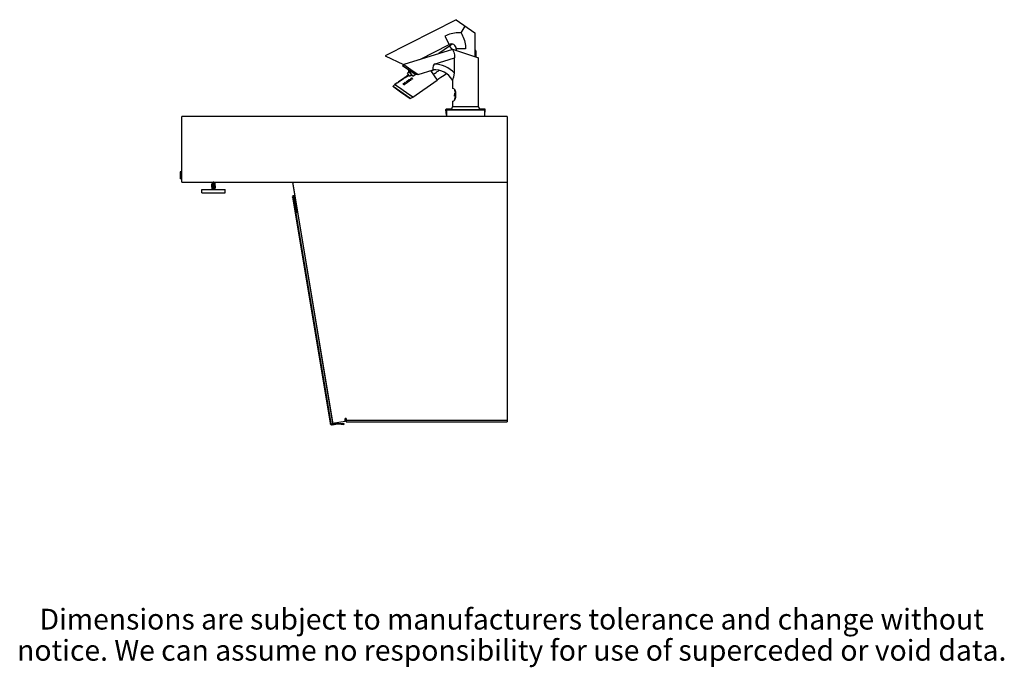
# Model space of a CAD drawing. Units: inches. Extents: x 25 to 199, y -70 to 58.
# Drawn here: x 128 to 199, y -47 to 0 of the extents above; entities that cross this region are included whole.
import ezdxf

# ---------------------------------------------------------------- set-up
doc = ezdxf.new("R2010")
doc.units = ezdxf.units.IN
doc.header["$LTSCALE"] = 1.21
doc.header["$MEASUREMENT"] = 0
doc.layers.get('0').update_dxf_attribs({"linetype": 'CONTINUOUS'})
doc.layers.add('02___PRT_ALL_AXES', color=7, linetype='CONTINUOUS')
doc.styles.get("Standard").update_dxf_attribs({"font": 'txt', "width": 0.8})

msp = doc.modelspace()

# ---------------------------------------------------------------- linework, layer by layer
at = {"color": 7, "linetype": 'Continuous'}
for p, q in [((159.269, -0.32), (154.14, -2.941)), ((159.269, -0.32), (160.627, -1.271)), ((159.623, -1.266), (159.922, -0.777)), ((160.627, -1.271), (160.627, -2.987)), ((156.643, -3.19), (158.757, -2.11)), ((159.005, -2.468), (155.476, -3.547)), ((158.779, -2.233), (158.007, -2.773)), ((159.005, -2.46), (159.005, -2.468)), ((159.005, -2.46), (160.888, -3.072)), ((159.005, -2.468), (159.033, -2.518)), ((159.266, -2.421), (159.266, -2.545)), ((154.14, -2.941), (155.467, -3.56)), ((155.398, -3.658), (155.476, -3.547)), ((155.476, -3.547), (155.993, -3.909)), ((157.668, -3.535), (159.136, -3.086)), ((159.136, -4.192), (159.136, -3.086)), ((160.888, -6.616), (160.888, -3.072)), ((156.297, -4.288), (155.398, -3.658)), ((155.892, -4.091), (155.753, -4.189)), ((155.9, -4.398), (155.753, -4.189)), ((156.129, -4.398), (155.831, -3.973)), ((156.076, -4.354), (155.855, -4.038)), ((155.993, -3.909), (155.915, -4.02)), ((155.993, -3.909), (156.375, -4.179)), ((156.375, -4.179), (156.414, -4.207)), ((156.414, -4.207), (156.51, -4.27)), ((156.51, -4.27), (157.593, -3.939)), ((154.961, -4.906), (154.837, -4.993)), ((154.969, -4.903), (154.961, -4.906)), ((154.992, -4.895), (154.969, -4.903)), ((154.986, -4.889), (155.045, -4.847)), ((154.99, -4.895), (154.986, -4.889)), ((155.028, -4.88), (154.992, -4.895)), ((155.01, -4.879), (155.04, -4.866)), ((155.073, -4.859), (155.028, -4.88)), ((155.04, -4.866), (155.079, -4.847)), ((155.045, -4.847), (155.068, -4.831)), ((155.068, -4.831), (155.045, -4.848)), ((155.085, -4.82), (155.068, -4.831)), ((155.08, -4.846), (155.237, -4.736)), ((155.25, -4.736), (155.082, -4.854)), ((155.098, -4.811), (155.085, -4.82)), ((155.108, -4.805), (155.098, -4.811)), ((155.105, -4.805), (155.121, -4.794)), ((155.105, -4.805), (155.11, -4.801)), ((155.112, -4.804), (155.108, -4.805)), ((155.121, -4.794), (155.132, -4.788)), ((155.134, -4.796), (155.127, -4.801)), ((155.129, -4.789), (155.164, -4.764)), ((155.132, -4.788), (155.137, -4.787)), ((155.232, -4.728), (155.134, -4.796)), ((155.137, -4.787), (155.137, -4.787)), ((155.138, -4.788), (155.14, -4.792)), ((155.139, -4.788), (155.14, -4.787)), ((155.14, -4.787), (155.359, -4.634)), ((155.164, -4.764), (155.387, -4.608)), ((155.164, -4.764), (155.165, -4.765)), ((155.357, -4.631), (155.165, -4.765)), ((155.233, -4.727), (155.232, -4.728)), ((155.234, -4.727), (155.244, -4.74)), ((155.37, -4.631), (155.259, -4.709)), ((155.265, -4.718), (155.259, -4.709)), ((155.358, -4.63), (155.357, -4.631)), ((155.36, -4.629), (155.361, -4.631)), ((155.364, -4.635), (155.361, -4.632)), ((155.377, -4.626), (155.37, -4.631)), ((155.396, -4.604), (155.384, -4.612)), ((155.386, -4.616), (155.384, -4.612)), ((155.389, -4.607), (155.389, -4.607)), ((155.39, -4.608), (155.389, -4.607)), ((155.39, -4.608), (155.396, -4.604)), ((155.436, -4.574), (155.413, -4.589)), ((155.437, -4.573), (155.436, -4.574)), ((155.442, -4.569), (155.437, -4.573)), ((155.477, -4.545), (155.442, -4.569)), ((155.448, -4.586), (155.481, -4.557)), ((155.45, -4.94), (155.461, -4.929)), ((155.463, -4.959), (155.457, -4.971)), ((155.457, -4.971), (155.457, -4.98)), ((155.461, -4.929), (155.543, -4.872)), ((155.468, -4.954), (155.463, -4.959)), ((155.479, -4.974), (155.469, -4.96)), ((155.554, -4.888), (155.472, -4.945)), ((155.482, -4.977), (155.479, -4.974)), ((155.488, -4.977), (155.482, -4.977)), ((155.484, -4.962), (155.551, -4.914)), ((155.493, -4.975), (155.484, -4.962)), ((155.493, -4.975), (155.488, -4.977)), ((155.489, -5.009), (155.575, -4.949)), ((155.493, -4.975), (155.56, -4.928)), ((155.493, -5.015), (155.58, -4.955)), ((155.563, -4.931), (155.496, -4.979)), ((155.588, -4.966), (155.501, -5.027)), ((155.558, -4.884), (155.554, -4.888)), ((155.575, -4.921), (155.56, -4.928)), ((155.569, -4.866), (155.567, -4.861)), ((155.569, -4.866), (155.61, -4.924)), ((155.589, -4.919), (155.575, -4.921)), ((155.584, -4.941), (155.579, -4.933)), ((155.63, -4.442), (155.582, -4.472)), ((155.584, -4.941), (155.586, -4.945)), ((155.633, -4.917), (155.588, -4.852)), ((155.6, -4.924), (155.589, -4.919)), ((155.593, -4.914), (155.598, -4.92)), ((155.598, -4.92), (155.601, -4.926)), ((155.601, -4.474), (155.638, -4.454)), ((155.601, -4.926), (155.603, -4.941)), ((155.629, -4.911), (155.701, -4.86)), ((155.633, -4.917), (155.706, -4.866)), ((155.714, -4.878), (155.642, -4.929)), ((155.675, -4.792), (155.725, -4.863)), ((155.679, -4.777), (155.775, -4.71)), ((155.692, -4.795), (155.679, -4.777)), ((155.687, -4.799), (155.686, -4.804)), ((155.692, -4.795), (155.687, -4.799)), ((155.692, -4.795), (155.701, -4.788)), ((155.698, -4.391), (155.737, -4.364)), ((155.777, -4.732), (155.7, -4.786)), ((155.7, -4.786), (155.739, -4.843)), ((155.711, -4.864), (155.706, -4.866)), ((155.737, -4.363), (155.711, -4.381)), ((155.718, -4.874), (155.714, -4.878)), ((155.715, -4.413), (155.754, -4.388)), ((155.717, -4.862), (155.719, -4.868)), ((155.719, -4.868), (155.718, -4.874)), ((155.812, -4.783), (155.735, -4.837)), ((155.834, -4.794), (155.738, -4.861)), ((155.816, -4.789), (155.739, -4.843)), ((155.816, -4.789), (155.777, -4.732)), ((155.778, -4.734), (155.788, -4.728)), ((155.84, -4.782), (155.79, -4.711)), ((155.83, -4.298), (155.82, -4.304)), ((155.82, -4.305), (155.821, -4.305)), ((155.838, -4.789), (155.834, -4.794)), ((155.846, -4.778), (155.842, -4.775)), ((155.861, -4.676), (155.844, -4.774)), ((155.862, -4.673), (155.861, -4.676)), ((155.877, -4.665), (155.864, -4.647)), ((155.874, -4.728), (155.878, -4.724)), ((155.975, -4.682), (155.877, -4.665)), ((155.878, -4.724), (155.916, -4.697)), ((155.883, -4.732), (155.922, -4.705)), ((155.929, -4.714), (155.89, -4.741)), ((155.9, -4.398), (156.039, -4.301)), ((155.927, -4.703), (155.922, -4.705)), ((155.963, -4.698), (155.932, -4.688)), ((155.933, -4.605), (155.986, -4.68)), ((155.957, -4.606), (155.944, -4.588)), ((155.953, -4.608), (155.95, -4.609)), ((156.077, -4.595), (155.957, -4.606)), ((156.005, -4.667), (155.964, -4.608)), ((155.977, -4.681), (155.979, -4.685)), ((155.979, -4.685), (155.978, -4.691)), ((156.077, -4.595), (156.034, -4.534)), ((156.106, -4.596), (156.053, -4.521)), ((156.101, -4.376), (156.076, -4.354)), ((156.129, -4.398), (156.292, -4.284)), ((156.144, -5.909), (157.89, -4.687)), ((156.51, -4.27), (156.297, -4.288)), ((159.005, -4.697), (159.005, -5.28)), ((154.704, -5.141), (154.708, -5.134)), ((154.827, -5.002), (154.708, -5.134)), ((155.918, -6.002), (154.71, -5.156)), ((155.485, -5.014), (155.489, -5.009)), ((155.489, -5.02), (155.487, -5.025)), ((155.493, -5.015), (155.489, -5.02)), ((159.101, -5.309), (159.005, -5.28)), ((159.178, -5.427), (159.139, -5.345)), ((159.146, -5.675), (159.14, -5.706)), ((159.156, -5.648), (159.146, -5.675)), ((159.172, -5.626), (159.156, -5.648)), ((159.194, -5.616), (159.172, -5.626)), ((159.194, -5.529), (159.178, -5.427)), ((159.194, -5.529), (159.194, -5.953)), ((159.213, -5.54), (159.213, -5.945)), ((155.933, -6.003), (156.134, -5.915)), ((159.005, -6.213), (159.096, -6.184)), ((159.005, -6.213), (159.005, -6.616)), ((159.137, -6.144), (159.178, -6.059)), ((159.14, -5.706), (159.138, -5.741)), ((159.178, -6.059), (159.194, -5.953)), ((158.565, -7.222), (158.529, -6.812)), ((158.928, -6.766), (158.558, -6.779)), ((158.565, -6.848), (158.565, -7.317)), ((158.596, -6.817), (161.297, -6.817)), ((160.965, -6.766), (161.335, -6.779)), ((161.328, -7.222), (161.364, -6.812)), ((161.328, -7.317), (161.328, -6.848)), ((139.446, -12.067), (139.446, -7.317)), ((162.946, -7.317), (139.446, -7.317)), ((162.946, -7.317), (162.946, -29.377)), ((139.321, -11.317), (139.321, -11.817)), ((139.446, -11.317), (139.321, -11.317)), ((139.446, -11.817), (139.321, -11.817)), ((139.446, -12.067), (162.946, -12.067)), ((141.609, -12.067), (141.635, -12.082)), ((141.612, -12.069), (141.61, -12.069)), ((141.636, -12.093), (141.612, -12.107)), ((141.635, -12.082), (141.635, -12.093)), ((141.637, -12.092), (141.636, -12.093)), ((141.819, -12.108), (141.843, -12.094)), ((141.846, -12.084), (141.82, -12.069)), ((141.85, -12.086), (141.84, -12.088)), ((141.853, -12.085), (141.85, -12.086)), ((147.432, -12.067), (150.318, -29.383)), ((147.444, -12.067), (150.335, -29.481)), ((141.603, -12.116), (141.606, -12.114)), ((141.603, -12.166), (141.605, -12.164)), ((141.603, -12.216), (141.605, -12.214)), ((141.603, -12.266), (141.606, -12.264)), ((141.603, -12.316), (141.606, -12.314)), ((141.603, -12.366), (141.606, -12.364)), ((141.603, -12.466), (141.606, -12.464)), ((141.603, -12.516), (141.606, -12.514)), ((141.603, -12.566), (141.606, -12.564)), ((141.605, -12.164), (141.615, -12.162)), ((141.605, -12.214), (141.615, -12.212)), ((141.606, -12.264), (141.615, -12.262)), ((141.606, -12.364), (141.615, -12.362)), ((141.606, -12.464), (141.615, -12.462)), ((141.606, -12.514), (141.615, -12.512)), ((141.612, -12.419), (141.607, -12.418)), ((141.609, -12.417), (141.608, -12.416)), ((141.609, -12.117), (141.635, -12.132)), ((141.609, -12.167), (141.635, -12.182)), ((141.609, -12.217), (141.635, -12.232)), ((141.609, -12.267), (141.635, -12.282)), ((141.609, -12.317), (141.635, -12.332)), ((141.609, -12.367), (141.635, -12.382)), ((141.609, -12.417), (141.635, -12.432)), ((141.609, -12.467), (141.635, -12.482)), ((141.609, -12.517), (141.635, -12.532)), ((141.609, -12.567), (141.635, -12.582)), ((141.621, -12.455), (141.61, -12.457)), ((141.636, -12.143), (141.612, -12.157)), ((141.636, -12.193), (141.612, -12.207)), ((141.636, -12.243), (141.612, -12.257)), ((141.636, -12.293), (141.612, -12.307)), ((141.636, -12.343), (141.612, -12.357)), ((141.636, -12.393), (141.612, -12.407)), ((141.636, -12.493), (141.612, -12.507)), ((141.636, -12.543), (141.612, -12.557)), ((141.636, -12.443), (141.612, -12.457)), ((141.635, -12.132), (141.635, -12.143)), ((141.635, -12.182), (141.635, -12.193)), ((141.635, -12.232), (141.635, -12.243)), ((141.635, -12.282), (141.635, -12.293)), ((141.635, -12.332), (141.635, -12.343)), ((141.635, -12.382), (141.635, -12.393)), ((141.635, -12.432), (141.635, -12.443)), ((141.635, -12.482), (141.635, -12.493)), ((141.635, -12.532), (141.635, -12.543)), ((141.635, -12.582), (141.635, -12.591)), ((141.636, -12.193), (141.636, -12.193)), ((141.638, -12.442), (141.636, -12.443)), ((141.637, -12.542), (141.636, -12.543)), ((141.701, -12.221), (141.68, -12.223)), ((141.703, -12.121), (141.682, -12.123)), ((141.703, -12.571), (141.682, -12.573)), ((141.688, -12.256), (141.728, -12.253)), ((141.69, -12.556), (141.728, -12.553)), ((141.693, -12.306), (141.728, -12.303)), ((141.697, -12.355), (141.728, -12.353)), ((141.7, -12.105), (141.728, -12.103)), ((141.702, -12.405), (141.728, -12.403)), ((141.71, -12.205), (141.728, -12.203)), ((141.712, -12.504), (141.728, -12.503)), ((141.755, -12.145), (141.727, -12.147)), ((141.76, -12.195), (141.727, -12.197)), ((141.765, -12.245), (141.727, -12.247)), ((141.757, -12.445), (141.727, -12.447)), ((141.819, -12.408), (141.818, -12.408)), ((141.819, -12.508), (141.818, -12.508)), ((141.819, -12.158), (141.843, -12.144)), ((141.819, -12.208), (141.843, -12.194)), ((141.819, -12.258), (141.843, -12.244)), ((141.819, -12.308), (141.843, -12.294)), ((141.819, -12.358), (141.843, -12.344)), ((141.819, -12.408), (141.843, -12.394)), ((141.819, -12.458), (141.843, -12.444)), ((141.819, -12.508), (141.843, -12.494)), ((141.819, -12.558), (141.843, -12.544)), ((141.82, -12.119), (141.82, -12.107)), ((141.846, -12.134), (141.82, -12.119)), ((141.82, -12.169), (141.82, -12.157)), ((141.846, -12.184), (141.82, -12.169)), ((141.82, -12.219), (141.82, -12.207)), ((141.846, -12.234), (141.82, -12.219)), ((141.82, -12.269), (141.82, -12.257)), ((141.846, -12.284), (141.82, -12.269)), ((141.82, -12.319), (141.82, -12.307)), ((141.846, -12.334), (141.82, -12.319)), ((141.82, -12.369), (141.82, -12.357)), ((141.846, -12.384), (141.82, -12.369)), ((141.82, -12.419), (141.82, -12.407)), ((141.846, -12.434), (141.82, -12.419)), ((141.82, -12.469), (141.82, -12.457)), ((141.846, -12.484), (141.82, -12.469)), ((141.82, -12.519), (141.82, -12.507)), ((141.846, -12.534), (141.82, -12.519)), ((141.82, -12.569), (141.82, -12.557)), ((141.846, -12.584), (141.82, -12.569)), ((141.829, -12.239), (141.841, -12.237)), ((141.836, -12.245), (141.846, -12.243)), ((141.846, -12.287), (141.836, -12.289)), ((141.849, -12.186), (141.84, -12.188)), ((141.849, -12.237), (141.84, -12.238)), ((141.85, -12.386), (141.84, -12.388)), ((141.849, -12.536), (141.84, -12.538)), ((141.85, -12.136), (141.841, -12.138)), ((141.85, -12.336), (141.841, -12.338)), ((141.843, -12.282), (141.846, -12.282)), ((141.853, -12.185), (141.849, -12.186)), ((141.853, -12.235), (141.849, -12.237)), ((141.853, -12.435), (141.849, -12.437)), ((141.853, -12.485), (141.849, -12.487)), ((141.853, -12.535), (141.849, -12.536)), ((141.853, -12.135), (141.85, -12.136)), ((141.853, -12.335), (141.85, -12.336)), ((141.853, -12.385), (141.85, -12.386)), ((147.453, -13.295), (150.151, -29.484)), ((147.511, -13.285), (150.21, -29.474)), ((147.545, -13.124), (147.55, -13.154)), ((147.622, -13.206), (147.561, -13.216)), ((147.561, -13.216), (147.735, -14.261)), ((147.715, -13.761), (147.653, -13.771)), ((147.735, -14.261), (147.676, -14.271)), ((151.321, -29.147), (151.251, -29.147)), ((151.251, -29.329), (151.251, -29.147)), ((151.321, -29.317), (151.293, -29.147)), ((151.321, -29.147), (151.321, -29.377)), ((150.296, -29.536), (150.705, -29.468)), ((150.306, -29.595), (150.715, -29.526)), ((150.335, -29.481), (151.251, -29.329)), ((150.731, -29.526), (151.145, -29.566)), ((150.736, -29.466), (151.151, -29.507)), ((151.151, -29.507), (151.145, -29.566)), ((151.321, -29.377), (162.946, -29.377))]:
    msp.add_line(p, q, dxfattribs=at)
at = {"color": 9, "linetype": 'Continuous'}
for p, q in [((158.447, -1.504), (158.757, -2.11)), ((158.779, -2.233), (158.954, -2.483)), ((159.946, -2.421), (159.266, -2.421)), ((160.627, -2.498), (160.647, -2.508)), ((160.652, -2.515), (160.627, -2.503)), ((160.695, -2.851), (160.627, -2.815)), ((156.101, -4.376), (155.843, -4.007)), ((157.406, -3.996), (157.89, -4.687)), ((157.641, -3.945), (157.459, -4.072)), ((155.079, -4.847), (155.083, -4.852)), ((155.084, -4.852), (155.08, -4.846)), ((155.143, -4.79), (155.14, -4.787)), ((155.237, -4.736), (155.242, -4.742)), ((155.359, -4.634), (155.361, -4.637)), ((155.387, -4.608), (155.387, -4.61)), ((155.448, -4.586), (155.45, -4.588)), ((155.472, -4.945), (155.461, -4.929)), ((155.554, -4.888), (155.543, -4.872)), ((155.56, -4.928), (155.551, -4.914)), ((155.58, -4.955), (155.575, -4.949)), ((155.63, -4.442), (155.628, -4.439)), ((155.649, -4.469), (155.638, -4.454)), ((155.701, -4.86), (155.706, -4.866)), ((155.788, -4.728), (155.775, -4.71)), ((155.829, -4.335), (155.826, -4.331)), ((155.844, -4.774), (155.84, -4.769)), ((155.848, -4.658), (155.861, -4.676)), ((155.883, -4.732), (155.878, -4.724)), ((155.922, -4.705), (155.916, -4.697)), ((155.975, -4.682), (155.971, -4.677)), ((154.708, -5.134), (154.758, -5.169)), ((154.758, -5.169), (155.254, -5.522)), ((154.84, -5.011), (154.827, -5.002)), ((154.946, -5.085), (154.84, -5.011)), ((155.045, -5.138), (155.197, -5.244)), ((155.267, -5.31), (155.105, -5.197)), ((155.197, -5.244), (155.304, -5.319)), ((155.254, -5.522), (155.633, -5.791)), ((155.363, -5.377), (155.267, -5.31)), ((155.304, -5.319), (155.469, -5.435)), ((155.5, -5.473), (155.363, -5.377)), ((155.469, -5.435), (155.571, -5.506)), ((155.493, -5.015), (155.489, -5.009)), ((155.688, -5.604), (155.5, -5.473)), ((159.194, -5.529), (159.214, -5.536)), ((155.633, -5.791), (155.933, -6.003)), ((155.935, -5.762), (156.09, -5.871)), ((156.09, -5.871), (156.144, -5.909)), ((156.134, -5.915), (156.12, -5.905)), ((159.194, -5.953), (159.214, -5.947)), ((158.529, -6.812), (158.861, -6.812)), ((158.915, -6.779), (158.558, -6.779)), ((161.328, -6.848), (158.565, -6.848)), ((160.888, -6.616), (159.005, -6.616)), ((161.335, -6.779), (160.978, -6.779)), ((161.032, -6.812), (161.364, -6.812)), ((147.57, -13.275), (147.453, -13.295)), ((150.151, -29.484), (150.21, -29.474)), ((150.306, -29.595), (150.296, -29.536)), ((150.715, -29.526), (150.705, -29.468)), ((150.731, -29.526), (150.736, -29.466)), ((151.321, -29.257), (162.946, -29.257))]:
    msp.add_line(p, q, dxfattribs=at)
at = {"color": 7, "linetype": 'Continuous'}
for points in [[(159.623, -1.266), (159.506, -1.264), (159.386, -1.267), (159.265, -1.275), (159.143, -1.288), (159.022, -1.308), (158.902, -1.335), (158.785, -1.367), (158.669, -1.406), (158.557, -1.452), (158.447, -1.504)], [(159.623, -1.266), (159.678, -1.369), (159.73, -1.477), (159.778, -1.588), (159.821, -1.703), (159.859, -1.82), (159.89, -1.939), (159.914, -2.058), (159.932, -2.179), (159.943, -2.3), (159.946, -2.421)], [(158.985, -2.088), (158.883, -2.16), (158.779, -2.233)], [(159.033, -2.518), (159.095, -2.656), (159.142, -2.858), (159.136, -3.086)], [(160.647, -2.508), (160.649, -2.51), (160.65, -2.513), (160.652, -2.515)], [(160.652, -2.515), (160.683, -2.613), (160.694, -2.726), (160.695, -2.851)], [(157.668, -3.535), (157.599, -3.657), (157.585, -3.789), (157.59, -3.896), (157.593, -3.939)], [(160.695, -2.851), (160.696, -2.977), (160.696, -3.01)], [(158.577, -4.235), (158.507, -4.272), (158.387, -4.346), (158.272, -4.422), (158.151, -4.504), (158.016, -4.598), (157.89, -4.687)], [(159.005, -4.697), (159.031, -4.637), (159.091, -4.46), (159.136, -4.192)], [(154.986, -4.889), (154.991, -4.887), (155.01, -4.879)], [(155.082, -4.854), (155.079, -4.856), (155.076, -4.857), (155.073, -4.859)], [(155.079, -4.847), (155.079, -4.846), (155.08, -4.846), (155.08, -4.846)], [(155.127, -4.801), (155.121, -4.805), (155.116, -4.806), (155.114, -4.807)], [(155.138, -4.788), (155.138, -4.788), (155.139, -4.788)], [(155.234, -4.727), (155.234, -4.727), (155.233, -4.727)], [(155.237, -4.736), (155.238, -4.735), (155.239, -4.734), (155.239, -4.734)], [(155.262, -4.725), (155.257, -4.731), (155.25, -4.736)], [(155.265, -4.718), (155.265, -4.721), (155.262, -4.725)], [(155.36, -4.629), (155.359, -4.63), (155.358, -4.63)], [(155.359, -4.634), (155.36, -4.633), (155.361, -4.632), (155.361, -4.632)], [(155.386, -4.616), (155.386, -4.618), (155.382, -4.621), (155.377, -4.626)], [(155.387, -4.608), (155.388, -4.608), (155.389, -4.607)], [(155.414, -4.59), (155.413, -4.591), (155.409, -4.594), (155.403, -4.599), (155.396, -4.604)], [(155.449, -4.974), (155.446, -4.968), (155.445, -4.954), (155.45, -4.94)], [(155.453, -4.586), (155.449, -4.588), (155.447, -4.589), (155.446, -4.589)], [(155.446, -4.589), (155.446, -4.588), (155.448, -4.586)], [(155.466, -4.985), (155.454, -4.979), (155.449, -4.974)], [(155.454, -4.585), (155.465, -4.577), (155.476, -4.569), (155.488, -4.561)], [(155.496, -4.979), (155.481, -4.985), (155.466, -4.985)], [(155.472, -4.945), (155.469, -4.95), (155.467, -4.955), (155.469, -4.96)], [(155.469, -4.96), (155.473, -4.963), (155.478, -4.964), (155.484, -4.962)], [(155.582, -4.472), (155.531, -4.507), (155.477, -4.545)], [(155.481, -4.557), (155.52, -4.528), (155.56, -4.499), (155.601, -4.474)], [(155.488, -4.561), (155.543, -4.524), (155.598, -4.493), (155.649, -4.469)], [(155.543, -4.872), (155.549, -4.87), (155.554, -4.87), (155.558, -4.873)], [(155.551, -4.914), (155.565, -4.908), (155.58, -4.908), (155.593, -4.914)], [(155.558, -4.873), (155.56, -4.878), (155.558, -4.884)], [(155.579, -4.933), (155.574, -4.93), (155.569, -4.929), (155.563, -4.931)], [(155.567, -4.861), (155.569, -4.856), (155.573, -4.851), (155.578, -4.849), (155.584, -4.849), (155.588, -4.852)], [(155.575, -4.949), (155.579, -4.944), (155.581, -4.938), (155.579, -4.933)], [(155.577, -4.476), (155.593, -4.464), (155.628, -4.439)], [(155.586, -4.869), (155.582, -4.874), (155.58, -4.879)], [(155.586, -4.945), (155.584, -4.95), (155.58, -4.955)], [(155.6, -4.869), (155.596, -4.867), (155.591, -4.867), (155.586, -4.869)], [(155.603, -4.941), (155.598, -4.955), (155.588, -4.966)], [(155.642, -4.929), (155.633, -4.932), (155.625, -4.933), (155.616, -4.93), (155.61, -4.924)], [(155.628, -4.439), (155.661, -4.416), (155.698, -4.391)], [(155.715, -4.387), (155.685, -4.407), (155.656, -4.425), (155.63, -4.442)], [(155.638, -4.454), (155.675, -4.436), (155.715, -4.413)], [(155.739, -4.422), (155.709, -4.441), (155.679, -4.457), (155.649, -4.469)], [(155.675, -4.792), (155.673, -4.787), (155.675, -4.781), (155.679, -4.777)], [(155.701, -4.86), (155.707, -4.858), (155.713, -4.859), (155.717, -4.862)], [(155.718, -4.865), (155.717, -4.864), (155.711, -4.864)], [(155.82, -4.306), (155.791, -4.329), (155.756, -4.357), (155.715, -4.387)], [(155.738, -4.861), (155.732, -4.863), (155.727, -4.863), (155.722, -4.859)], [(155.737, -4.364), (155.763, -4.346), (155.788, -4.328)], [(155.835, -4.328), (155.818, -4.35), (155.796, -4.374), (155.769, -4.399), (155.739, -4.422)], [(155.754, -4.388), (155.779, -4.369), (155.803, -4.35)], [(155.775, -4.71), (155.781, -4.707), (155.786, -4.708), (155.79, -4.711)], [(155.788, -4.328), (155.813, -4.31), (155.813, -4.31), (155.814, -4.309)], [(155.799, -4.725), (155.793, -4.725), (155.788, -4.728)], [(155.803, -4.35), (155.826, -4.33), (155.827, -4.329), (155.828, -4.329)], [(155.814, -4.309), (155.818, -4.307), (155.82, -4.305)], [(155.821, -4.305), (155.821, -4.305), (155.82, -4.306)], [(155.828, -4.329), (155.831, -4.327), (155.834, -4.326), (155.835, -4.326)], [(155.835, -4.326), (155.835, -4.326), (155.835, -4.328)], [(155.838, -4.778), (155.839, -4.784), (155.838, -4.789)], [(155.842, -4.775), (155.842, -4.774), (155.84, -4.769)], [(155.863, -4.768), (155.861, -4.774), (155.857, -4.778), (155.852, -4.78), (155.846, -4.778)], [(155.848, -4.658), (155.85, -4.653), (155.854, -4.649), (155.859, -4.647), (155.864, -4.647)], [(155.867, -4.667), (155.864, -4.67), (155.862, -4.673)], [(155.864, -4.647), (155.9, -4.656), (155.935, -4.666), (155.971, -4.677)], [(155.877, -4.665), (155.874, -4.665), (155.87, -4.666), (155.867, -4.667)], [(155.932, -4.688), (155.9, -4.679), (155.869, -4.67)], [(155.874, -4.739), (155.872, -4.734), (155.874, -4.728)], [(155.89, -4.741), (155.884, -4.744), (155.879, -4.743), (155.874, -4.739)], [(155.883, -4.732), (155.879, -4.736), (155.877, -4.741)], [(155.916, -4.697), (155.922, -4.695), (155.928, -4.695), (155.932, -4.699)], [(155.932, -4.699), (155.934, -4.704), (155.933, -4.71), (155.929, -4.714)], [(155.933, -4.605), (155.932, -4.6), (155.933, -4.595), (155.937, -4.59)], [(155.937, -4.59), (155.939, -4.589), (155.942, -4.588), (155.944, -4.588)], [(155.944, -4.588), (155.987, -4.587), (156.029, -4.587), (156.071, -4.587)], [(155.95, -4.609), (155.946, -4.613), (155.944, -4.618)], [(155.957, -4.606), (155.955, -4.607), (155.953, -4.608)], [(155.978, -4.691), (155.974, -4.696), (155.969, -4.698), (155.963, -4.698)], [(155.971, -4.677), (155.976, -4.68), (155.977, -4.681)], [(156.002, -4.663), (156.004, -4.668), (156.003, -4.674), (155.999, -4.678), (155.993, -4.681), (155.988, -4.68), (155.983, -4.676)], [(156.034, -4.534), (156.033, -4.529), (156.034, -4.524), (156.038, -4.52), (156.044, -4.517), (156.049, -4.518), (156.053, -4.521)], [(156.051, -4.538), (156.047, -4.543), (156.045, -4.547)], [(156.066, -4.538), (156.062, -4.536), (156.057, -4.536), (156.051, -4.538)], [(156.1, -4.608), (156.097, -4.609), (156.094, -4.61), (156.09, -4.61)], [(156.103, -4.592), (156.105, -4.598), (156.104, -4.603), (156.1, -4.608)], [(154.71, -5.156), (154.705, -5.15), (154.704, -5.141)], [(154.827, -5.002), (154.83, -4.999), (154.833, -4.996), (154.837, -4.993)], [(155.485, -5.025), (155.483, -5.02), (155.485, -5.014)], [(155.501, -5.027), (155.495, -5.029), (155.49, -5.028), (155.485, -5.025)], [(159.101, -5.309), (159.152, -5.351), (159.196, -5.437), (159.213, -5.54)], [(155.933, -6.003), (155.928, -6.005), (155.923, -6.004), (155.918, -6.002)], [(156.144, -5.909), (156.141, -5.911), (156.137, -5.913), (156.134, -5.915)], [(159.213, -5.945), (159.195, -6.05), (159.15, -6.139), (159.096, -6.184)], [(159.194, -5.866), (159.172, -5.856), (159.156, -5.834), (159.146, -5.807), (159.14, -5.775), (159.138, -5.741)], [(141.61, -12.069), (141.604, -12.067), (141.604, -12.067)], [(141.728, -12.097), (141.701, -12.099), (141.676, -12.101), (141.653, -12.102), (141.634, -12.104), (141.618, -12.106)], [(141.752, -12.067), (141.738, -12.068), (141.716, -12.07), (141.693, -12.072), (141.673, -12.074), (141.657, -12.076), (141.644, -12.078), (141.637, -12.08), (141.635, -12.082)], [(141.798, -12.075), (141.781, -12.077), (141.76, -12.079), (141.738, -12.081), (141.716, -12.083), (141.693, -12.085), (141.673, -12.087), (141.657, -12.088), (141.644, -12.09), (141.637, -12.092)], [(141.84, -12.088), (141.826, -12.09), (141.806, -12.092), (141.782, -12.094), (141.755, -12.095), (141.728, -12.097)], [(141.728, -12.103), (141.755, -12.102), (141.782, -12.1), (141.806, -12.098), (141.826, -12.096), (141.841, -12.094)], [(141.82, -12.069), (141.818, -12.071), (141.81, -12.073), (141.798, -12.075)], [(141.841, -12.094), (141.85, -12.093), (141.853, -12.091)], [(141.843, -12.082), (141.849, -12.083), (141.853, -12.085)], [(141.618, -12.106), (141.608, -12.107), (141.603, -12.109), (141.603, -12.11)], [(141.612, -12.119), (141.606, -12.118), (141.603, -12.116)], [(141.615, -12.156), (141.606, -12.158), (141.603, -12.16)], [(141.612, -12.169), (141.606, -12.168), (141.603, -12.166)], [(141.615, -12.206), (141.605, -12.208), (141.603, -12.21)], [(141.612, -12.219), (141.606, -12.218), (141.603, -12.216)], [(141.615, -12.256), (141.605, -12.258), (141.603, -12.26)], [(141.612, -12.269), (141.606, -12.268), (141.603, -12.266)], [(141.615, -12.306), (141.606, -12.308), (141.603, -12.31)], [(141.612, -12.319), (141.605, -12.318), (141.603, -12.316)], [(141.615, -12.356), (141.606, -12.358), (141.603, -12.36)], [(141.612, -12.369), (141.606, -12.368), (141.603, -12.366)], [(141.603, -12.416), (141.604, -12.415), (141.61, -12.413), (141.621, -12.412), (141.636, -12.41), (141.655, -12.408), (141.678, -12.407), (141.702, -12.405), (141.728, -12.403)], [(141.615, -12.406), (141.606, -12.408), (141.603, -12.41)], [(141.607, -12.418), (141.603, -12.416), (141.603, -12.416)], [(141.61, -12.457), (141.604, -12.459), (141.603, -12.46)], [(141.612, -12.469), (141.606, -12.468), (141.603, -12.466)], [(141.615, -12.506), (141.606, -12.508), (141.603, -12.51)], [(141.612, -12.519), (141.605, -12.518), (141.603, -12.516)], [(141.615, -12.556), (141.606, -12.558), (141.603, -12.56)], [(141.612, -12.569), (141.606, -12.568), (141.603, -12.566)], [(141.606, -12.114), (141.615, -12.112), (141.63, -12.11), (141.65, -12.109), (141.674, -12.107), (141.7, -12.105), (141.728, -12.103)], [(141.606, -12.314), (141.615, -12.312), (141.63, -12.31), (141.65, -12.309), (141.674, -12.307), (141.7, -12.305), (141.728, -12.303)], [(141.606, -12.564), (141.615, -12.562), (141.63, -12.56), (141.65, -12.559), (141.674, -12.557), (141.7, -12.555), (141.728, -12.553)], [(141.609, -12.117), (141.608, -12.116), (141.61, -12.114), (141.618, -12.113), (141.632, -12.111), (141.651, -12.109), (141.674, -12.107), (141.7, -12.105)], [(141.609, -12.217), (141.608, -12.216), (141.612, -12.214), (141.622, -12.212), (141.638, -12.21), (141.659, -12.208), (141.683, -12.206), (141.71, -12.205)], [(141.609, -12.267), (141.608, -12.265), (141.614, -12.263), (141.625, -12.262), (141.642, -12.26), (141.663, -12.258), (141.688, -12.256)], [(141.609, -12.367), (141.608, -12.366), (141.609, -12.365), (141.617, -12.363), (141.63, -12.361), (141.649, -12.359), (141.672, -12.357), (141.697, -12.355)], [(141.608, -12.416), (141.61, -12.414), (141.619, -12.412), (141.633, -12.411), (141.653, -12.409), (141.676, -12.407), (141.702, -12.405)], [(141.609, -12.517), (141.608, -12.515), (141.613, -12.514), (141.623, -12.512), (141.64, -12.51), (141.661, -12.508), (141.685, -12.506), (141.712, -12.504)], [(141.609, -12.567), (141.608, -12.565), (141.614, -12.563)], [(141.609, -12.317), (141.609, -12.315), (141.615, -12.313)], [(141.614, -12.563), (141.626, -12.561), (141.643, -12.56), (141.665, -12.558), (141.69, -12.556)], [(141.727, -12.147), (141.7, -12.149), (141.674, -12.151), (141.65, -12.152), (141.63, -12.154), (141.615, -12.156)], [(141.615, -12.162), (141.63, -12.161), (141.649, -12.159), (141.673, -12.157), (141.7, -12.155), (141.728, -12.153)], [(141.727, -12.197), (141.7, -12.199), (141.673, -12.201), (141.649, -12.203), (141.63, -12.204), (141.615, -12.206)], [(141.615, -12.212), (141.629, -12.211), (141.649, -12.209), (141.673, -12.207), (141.7, -12.205), (141.728, -12.203)], [(141.727, -12.247), (141.7, -12.249), (141.673, -12.251), (141.649, -12.253), (141.629, -12.254), (141.615, -12.256)], [(141.615, -12.262), (141.629, -12.261), (141.649, -12.259), (141.673, -12.257), (141.7, -12.255), (141.728, -12.253)], [(141.728, -12.297), (141.7, -12.299), (141.673, -12.301), (141.649, -12.303), (141.629, -12.304), (141.615, -12.306)], [(141.615, -12.313), (141.628, -12.311), (141.645, -12.309), (141.667, -12.308), (141.693, -12.306)], [(141.728, -12.347), (141.7, -12.349), (141.674, -12.351), (141.65, -12.353), (141.63, -12.354), (141.615, -12.356)], [(141.615, -12.362), (141.63, -12.36), (141.65, -12.359), (141.673, -12.357), (141.7, -12.355), (141.728, -12.353)], [(141.7, -12.399), (141.673, -12.401), (141.65, -12.403), (141.63, -12.404), (141.615, -12.406)], [(141.615, -12.462), (141.629, -12.461), (141.649, -12.459), (141.673, -12.457), (141.7, -12.455), (141.728, -12.453)], [(141.728, -12.497), (141.7, -12.499), (141.673, -12.501), (141.649, -12.503), (141.629, -12.504), (141.615, -12.506)], [(141.615, -12.512), (141.63, -12.511), (141.65, -12.509), (141.673, -12.507), (141.7, -12.505), (141.728, -12.503)], [(141.728, -12.547), (141.7, -12.549), (141.673, -12.551), (141.65, -12.553), (141.63, -12.554), (141.615, -12.556)], [(141.727, -12.447), (141.702, -12.449), (141.678, -12.45), (141.655, -12.452), (141.636, -12.454), (141.621, -12.455)], [(141.682, -12.123), (141.664, -12.125), (141.649, -12.127), (141.64, -12.129), (141.635, -12.131), (141.635, -12.132)], [(141.671, -12.174), (141.655, -12.176), (141.643, -12.178), (141.636, -12.18), (141.635, -12.182)], [(141.68, -12.223), (141.662, -12.225), (141.648, -12.227), (141.639, -12.229), (141.635, -12.231), (141.635, -12.232)], [(141.669, -12.274), (141.654, -12.276), (141.642, -12.278), (141.636, -12.28), (141.635, -12.282)], [(141.678, -12.324), (141.66, -12.326), (141.647, -12.328), (141.638, -12.329), (141.635, -12.332)], [(141.686, -12.373), (141.667, -12.375), (141.652, -12.377), (141.641, -12.379), (141.636, -12.381), (141.635, -12.382)], [(141.818, -12.408), (141.811, -12.41), (141.799, -12.412), (141.783, -12.414), (141.763, -12.416), (141.741, -12.418), (141.718, -12.42), (141.696, -12.422), (141.676, -12.424), (141.658, -12.426), (141.645, -12.428), (141.638, -12.43), (141.635, -12.432)], [(141.684, -12.473), (141.666, -12.475), (141.651, -12.477), (141.64, -12.479), (141.635, -12.481), (141.635, -12.482)], [(141.673, -12.524), (141.657, -12.526), (141.644, -12.528), (141.637, -12.53), (141.635, -12.532)], [(141.682, -12.573), (141.664, -12.575), (141.649, -12.577), (141.64, -12.579), (141.635, -12.581), (141.635, -12.582)], [(141.703, -12.134), (141.682, -12.136), (141.664, -12.138), (141.649, -12.14), (141.64, -12.142), (141.636, -12.143)], [(141.796, -12.175), (141.778, -12.177), (141.758, -12.179), (141.736, -12.181), (141.713, -12.183), (141.691, -12.185), (141.671, -12.187), (141.655, -12.189), (141.643, -12.191), (141.636, -12.193)], [(141.787, -12.226), (141.767, -12.228), (141.746, -12.23), (141.723, -12.232), (141.701, -12.234), (141.68, -12.236), (141.662, -12.238), (141.648, -12.24), (141.639, -12.242), (141.636, -12.243)], [(141.808, -12.273), (141.794, -12.275), (141.776, -12.277), (141.756, -12.279), (141.733, -12.281), (141.711, -12.283), (141.689, -12.285), (141.669, -12.287), (141.654, -12.289), (141.642, -12.291), (141.636, -12.293)], [(141.801, -12.324), (141.785, -12.326), (141.765, -12.328), (141.743, -12.33), (141.721, -12.332), (141.698, -12.334), (141.678, -12.336), (141.66, -12.338), (141.647, -12.34), (141.638, -12.342), (141.636, -12.343)], [(141.753, -12.379), (141.708, -12.383), (141.686, -12.385), (141.667, -12.387), (141.652, -12.389), (141.641, -12.391), (141.636, -12.393)], [(141.751, -12.48), (141.706, -12.483), (141.684, -12.485), (141.666, -12.487), (141.651, -12.489), (141.64, -12.491), (141.636, -12.493)], [(141.797, -12.525), (141.781, -12.527), (141.76, -12.529), (141.738, -12.531), (141.716, -12.533), (141.693, -12.535), (141.673, -12.537), (141.657, -12.538), (141.644, -12.54), (141.637, -12.542)], [(141.799, -12.425), (141.783, -12.426), (141.763, -12.428), (141.741, -12.43), (141.718, -12.432), (141.696, -12.434), (141.676, -12.436), (141.658, -12.438), (141.645, -12.44), (141.638, -12.442)], [(141.703, -12.584), (141.682, -12.586), (141.664, -12.588), (141.649, -12.59), (141.643, -12.591)], [(141.808, -12.261), (141.794, -12.263), (141.776, -12.265), (141.756, -12.267), (141.733, -12.269), (141.711, -12.271), (141.689, -12.272), (141.669, -12.274)], [(141.819, -12.158), (141.817, -12.159), (141.809, -12.16), (141.796, -12.162), (141.778, -12.164), (141.758, -12.166), (141.736, -12.168), (141.713, -12.17), (141.691, -12.172), (141.671, -12.174)], [(141.818, -12.508), (141.81, -12.51), (141.797, -12.512), (141.781, -12.514), (141.76, -12.516), (141.738, -12.518), (141.716, -12.52), (141.693, -12.522), (141.673, -12.524)], [(141.819, -12.308), (141.812, -12.31), (141.801, -12.312), (141.785, -12.314), (141.765, -12.316), (141.743, -12.318), (141.721, -12.32), (141.698, -12.322), (141.678, -12.324)], [(141.751, -12.467), (141.706, -12.471), (141.684, -12.473)], [(141.753, -12.367), (141.708, -12.371), (141.686, -12.373)], [(141.84, -12.388), (141.825, -12.39), (141.805, -12.392), (141.782, -12.394), (141.755, -12.395), (141.7, -12.399)], [(141.819, -12.208), (141.813, -12.21), (141.802, -12.212), (141.787, -12.214), (141.767, -12.215), (141.746, -12.217), (141.701, -12.221)], [(141.819, -12.108), (141.814, -12.109), (141.804, -12.111), (141.789, -12.113), (141.77, -12.115), (141.748, -12.117), (141.703, -12.121)], [(141.789, -12.126), (141.77, -12.128), (141.748, -12.13), (141.703, -12.134)], [(141.819, -12.558), (141.814, -12.559), (141.804, -12.561), (141.789, -12.563), (141.77, -12.565), (141.748, -12.567), (141.703, -12.571)], [(141.789, -12.576), (141.77, -12.578), (141.748, -12.58), (141.703, -12.584)], [(141.841, -12.138), (141.826, -12.14), (141.806, -12.142), (141.782, -12.144), (141.755, -12.145), (141.728, -12.147)], [(141.728, -12.153), (141.755, -12.152), (141.781, -12.15), (141.805, -12.148), (141.825, -12.146), (141.84, -12.145)], [(141.84, -12.188), (141.825, -12.19), (141.805, -12.192), (141.781, -12.194), (141.755, -12.195), (141.728, -12.197)], [(141.728, -12.203), (141.755, -12.202), (141.781, -12.2), (141.805, -12.198), (141.825, -12.196), (141.84, -12.195)], [(141.84, -12.238), (141.825, -12.24), (141.805, -12.242), (141.781, -12.244), (141.755, -12.245), (141.728, -12.247)], [(141.728, -12.253), (141.753, -12.252), (141.779, -12.25), (141.802, -12.248), (141.821, -12.247), (141.836, -12.245)], [(141.836, -12.289), (141.821, -12.29), (141.802, -12.292), (141.779, -12.294), (141.753, -12.296), (141.728, -12.297)], [(141.728, -12.303), (141.755, -12.302), (141.782, -12.3), (141.806, -12.298), (141.826, -12.296), (141.841, -12.294)], [(141.841, -12.338), (141.826, -12.34), (141.806, -12.342), (141.782, -12.344), (141.755, -12.345), (141.728, -12.347)], [(141.728, -12.353), (141.755, -12.352), (141.782, -12.35), (141.805, -12.348), (141.825, -12.346), (141.84, -12.344)], [(141.728, -12.403), (141.755, -12.402), (141.781, -12.4), (141.805, -12.398), (141.825, -12.396), (141.84, -12.395)], [(141.849, -12.437), (141.84, -12.438), (141.825, -12.44), (141.805, -12.442), (141.781, -12.444), (141.755, -12.445), (141.728, -12.447)], [(141.728, -12.453), (141.755, -12.452), (141.781, -12.45), (141.805, -12.448), (141.825, -12.446), (141.84, -12.445)], [(141.849, -12.487), (141.84, -12.488), (141.825, -12.49), (141.805, -12.492), (141.781, -12.494), (141.755, -12.495), (141.728, -12.497)], [(141.728, -12.503), (141.755, -12.502), (141.782, -12.5), (141.806, -12.498), (141.826, -12.496), (141.84, -12.494)], [(141.84, -12.538), (141.826, -12.54), (141.806, -12.542), (141.782, -12.544), (141.755, -12.545), (141.728, -12.547)], [(141.728, -12.553), (141.755, -12.552), (141.782, -12.55), (141.806, -12.548), (141.826, -12.546), (141.841, -12.544)], [(141.819, -12.458), (141.815, -12.459), (141.805, -12.461), (141.79, -12.463), (141.772, -12.465), (141.751, -12.467)], [(141.79, -12.476), (141.772, -12.478), (141.751, -12.48)], [(141.819, -12.358), (141.816, -12.359), (141.806, -12.361), (141.792, -12.363), (141.774, -12.365), (141.753, -12.367)], [(141.792, -12.375), (141.774, -12.377), (141.753, -12.379)], [(141.755, -12.145), (141.781, -12.144), (141.804, -12.142), (141.823, -12.14), (141.837, -12.138), (141.845, -12.136), (141.847, -12.134), (141.846, -12.134)], [(141.757, -12.445), (141.783, -12.443), (141.806, -12.442), (141.824, -12.44), (141.838, -12.438), (141.846, -12.436), (141.847, -12.434), (141.846, -12.434)], [(141.76, -12.195), (141.785, -12.193), (141.808, -12.191), (141.826, -12.189), (141.839, -12.188), (141.846, -12.186), (141.847, -12.184), (141.846, -12.184)], [(141.765, -12.245), (141.79, -12.243), (141.811, -12.241), (141.829, -12.239)], [(141.82, -12.219), (141.819, -12.22), (141.813, -12.222), (141.802, -12.224), (141.787, -12.226)], [(141.82, -12.119), (141.819, -12.12), (141.814, -12.122), (141.804, -12.124), (141.789, -12.126)], [(141.82, -12.569), (141.819, -12.57), (141.814, -12.572), (141.804, -12.574), (141.789, -12.576)], [(141.82, -12.469), (141.82, -12.47), (141.815, -12.472), (141.805, -12.474), (141.79, -12.476)], [(141.82, -12.369), (141.82, -12.369), (141.816, -12.371), (141.806, -12.373), (141.792, -12.375)], [(141.82, -12.169), (141.817, -12.171), (141.809, -12.173), (141.796, -12.175)], [(141.82, -12.519), (141.818, -12.521), (141.81, -12.523), (141.797, -12.525)], [(141.82, -12.419), (141.818, -12.421), (141.811, -12.423), (141.799, -12.425)], [(141.82, -12.319), (141.819, -12.32), (141.812, -12.322), (141.801, -12.324)], [(141.819, -12.258), (141.817, -12.259), (141.808, -12.261)], [(141.82, -12.269), (141.82, -12.269), (141.817, -12.271), (141.808, -12.273)], [(141.812, -12.591), (141.816, -12.591), (141.832, -12.589), (141.843, -12.587), (141.847, -12.585), (141.846, -12.584)], [(141.853, -12.585), (141.851, -12.586), (141.845, -12.587), (141.833, -12.589), (141.816, -12.591)], [(141.831, -12.289), (141.842, -12.287), (141.847, -12.285), (141.846, -12.284)], [(141.84, -12.145), (141.849, -12.143), (141.853, -12.141)], [(141.84, -12.195), (141.849, -12.193), (141.853, -12.191)], [(141.84, -12.344), (141.85, -12.343), (141.853, -12.341)], [(141.84, -12.395), (141.849, -12.393), (141.853, -12.391)], [(141.84, -12.445), (141.849, -12.443), (141.853, -12.441)], [(141.84, -12.494), (141.849, -12.493), (141.853, -12.491)], [(141.841, -12.237), (141.847, -12.235), (141.846, -12.234)], [(141.841, -12.294), (141.85, -12.293), (141.853, -12.291)], [(141.841, -12.544), (141.85, -12.543), (141.853, -12.541)], [(141.843, -12.132), (141.849, -12.133), (141.853, -12.135)], [(141.843, -12.182), (141.849, -12.183), (141.853, -12.185)], [(141.843, -12.232), (141.85, -12.233), (141.853, -12.235)], [(141.843, -12.332), (141.849, -12.333), (141.853, -12.335)], [(141.843, -12.382), (141.849, -12.383), (141.853, -12.385)], [(141.843, -12.432), (141.85, -12.433), (141.853, -12.435)], [(141.843, -12.482), (141.85, -12.483), (141.853, -12.485)], [(141.843, -12.532), (141.849, -12.533), (141.853, -12.535)], [(141.843, -12.582), (141.847, -12.582), (141.852, -12.584), (141.853, -12.585)], [(141.846, -12.243), (141.852, -12.242), (141.853, -12.241)], [(141.846, -12.282), (141.852, -12.284), (141.853, -12.285)], [(141.853, -12.285), (141.852, -12.286), (141.846, -12.287)]]:
    msp.add_lwpolyline(points, dxfattribs=at)
at = {"color": 9, "linetype": 'Continuous'}
for points in [[(159.266, -2.502), (159.246, -2.516), (159.224, -2.532)], [(157.603, -4.277), (157.647, -4.246), (157.695, -4.213), (157.749, -4.175), (157.811, -4.132), (157.856, -4.1), (157.904, -4.067), (157.954, -4.033), (158.006, -3.998), (158.019, -3.99)], [(154.837, -4.993), (154.956, -5.076), (155.045, -5.138)], [(155.105, -5.197), (155.035, -5.148), (154.946, -5.085)], [(155.571, -5.506), (155.698, -5.596), (155.825, -5.685), (155.935, -5.762)], [(156.12, -5.905), (155.926, -5.77), (155.816, -5.693), (155.688, -5.604)]]:
    msp.add_lwpolyline(points, dxfattribs=at)
at = {"color": 7, "linetype": 'Continuous'}
for centre, radius, start, end in [((158.916, -2.421), 0.35, 0, 117.07705), ((158.676, -4.77), 3, 48.94281, 49.43607), ((157.697, -5.439), 1.904, 40.9382, 90.87654), ((155.752, -4.019), 0.0912, 7.49594, 14.92937), ((155.914, -3.997), 0.0718, 187.49594, 215), ((157.697, -5.439), 1.504, 29.59176, 93.95004), ((158.559, -6.809), 0.03, 92, 185), ((158.596, -6.848), 0.0308, 90, 180), ((158.803, -6.616), 0.202, 270, 360), ((161.09, -6.616), 0.202, 180, 270), ((161.297, -6.848), 0.0308, 0, 90), ((161.334, -6.809), 0.03, 355, 88), ((147.511, -13.285), 0.0598, 9.46232, 189.46232), ((150.284, -29.462), 0.135, 189.46232, 279.46232), ((150.284, -29.462), 0.075, 189.46232, 279.46232), ((150.725, -29.585), 0.12, 84.46232, 99.46232), ((150.725, -29.585), 0.0598, 84.46232, 99.46232), ((151.206, -29.235), 0.1, 296.40234, 9.46232)]:
    msp.add_arc(centre, radius, start, end, dxfattribs=at)
for centre, major_axis, ratio, start_param, end_param in [((156.169, -4.976), (-0.05, 0.856), 0.381677, 1.167709, 1.304103), ((156.192, -4.96), (-0.05, 0.856), 0.381676, 7.487488, 7.606208), ((156.059, -5.053), (1.103, -0.034), 0.402016, 1.554848, 1.66968), ((150.417, -29.366), (0.0986, 0.0164), 1, -1.629804, -1.570796), ((151.206, -29.235), (0.0986, 0.0164), 1, -1.264126, -1.007704), ((151.206, -29.235), (-0.0164, 0.0986), 1, -2.578501, -1.570796)]:
    msp.add_ellipse(centre, major_axis=major_axis, ratio=ratio, start_param=start_param, end_param=end_param, dxfattribs=at)
at = {"layer": '02___PRT_ALL_AXES', "color": 7, "linetype": 'Continuous'}
for p, q in [((141.853, -12.091), (141.853, -12.085)), ((140.884, -12.841), (140.884, -12.591)), ((140.884, -12.591), (142.571, -12.591)), ((141.603, -12.116), (141.603, -12.11)), ((141.603, -12.166), (141.603, -12.16)), ((141.603, -12.216), (141.603, -12.21)), ((141.603, -12.266), (141.603, -12.26)), ((141.603, -12.316), (141.603, -12.31)), ((141.603, -12.366), (141.603, -12.36)), ((141.603, -12.416), (141.603, -12.41)), ((141.603, -12.466), (141.603, -12.46)), ((141.603, -12.516), (141.603, -12.51)), ((141.603, -12.566), (141.603, -12.56)), ((141.853, -12.141), (141.853, -12.135)), ((141.853, -12.191), (141.853, -12.185)), ((141.853, -12.241), (141.853, -12.235)), ((141.853, -12.291), (141.853, -12.285)), ((141.853, -12.341), (141.853, -12.335)), ((141.853, -12.391), (141.853, -12.385)), ((141.853, -12.441), (141.853, -12.435)), ((141.853, -12.491), (141.853, -12.485)), ((141.853, -12.541), (141.853, -12.535)), ((141.853, -12.591), (141.853, -12.585)), ((142.571, -12.841), (142.571, -12.591)), ((140.884, -12.841), (142.571, -12.841)), ((147.52, -13.16), (147.612, -13.144)), ((147.53, -13.221), (147.622, -13.206)), ((147.545, -13.124), (147.608, -13.129))]:
    msp.add_line(p, q, dxfattribs=at)
for radius, start in [(0.0938, 359.86825), (0.0312, 9.46232)]:
    msp.add_arc((147.514, -13.129), radius, start, 279.46232, dxfattribs=at)

# ---------------------------------------------------------------- texts
at = {"color": 2, "linetype": 'Continuous', "insert": (163.283, -42.891), "char_height": 1.5, "width": 90, "attachment_point": 2, "line_spacing_factor": 0.9}
msp.add_mtext('Dimensions are subject to manufacturers tolerance and change without \\Pnotice. We can assume no responsibility for use of superceded or void data.', dxfattribs=at)

doc.saveas('drawing.dxf')
